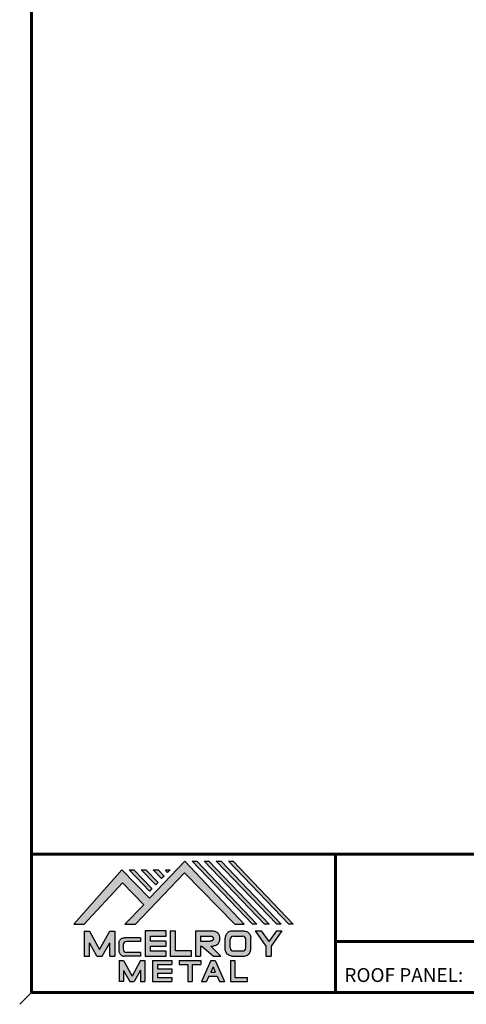
# Model space of a CAD drawing. Units: inches. Extents: x 1.2 to 35.3, y 1.8 to 28.3.
# Drawn here: x 1.2 to 9, y 1.8 to 19.2 of the extents above; entities that cross this region are included whole.
import ezdxf

# ---------------------------------------------------------------- set-up
doc = ezdxf.new("R2010")
doc.units = ezdxf.units.IN
doc.header["$MEASUREMENT"] = 0
doc.linetypes.add('HIDDEN', pattern=[0.375, 0.25, -0.125])
for name, color, linetype in [('BOARDER', 6, 'Continuous'), ('LOGO', 7, 'Continuous'), ('NBM', 9, 'HIDDEN'), ('TEXT', 2, 'Continuous')]:
    doc.layers.add(name, color=color, linetype=linetype)
doc.styles.get("Standard").update_dxf_attribs({"font": 'romans.shx'})

# ---------------------------------------------------------------- blocks, each defined once
blk = doc.blocks.new('Company Logo for Manuals 2013')
at = {"layer": 'NBM', "linetype": 'Continuous'}
h = blk.add_hatch(color=256, dxfattribs=at)
h.dxf.hatch_style = 1
h.paths.add_polyline_path([(4.980768832785833, 4.640201728148181), (5.014557332351204, 4.640201728148181), (5.136201888354408, 4.772681228279759), (5.204962333521805, 4.702510602680051), (5.14412833750984, 4.640176903877705), (5.178211539559983, 4.640176903877705), (5.334679065463449, 4.804199089316002), (5.495935205580707, 4.640078671643856), (5.526540312332385, 4.640078671643856), (5.336116766771561, 4.841618449241347), (5.222658317891615, 4.72340653773075), (5.134463497789874, 4.813911102631356)])
h.paths.add_polyline_path([(5.223068317465246, 4.746360872198578), (5.23092339333768, 4.754083068925747), (5.173118364100366, 4.813911102631356), (5.157802207193805, 4.813911102631356)], flags=17)
h.paths.add_polyline_path([(5.211773230410859, 4.813911102631355), (5.196457073504298, 4.813911102631355), (5.242892932057539, 4.765850126842091), (5.250748007929971, 4.773572323569259)], flags=17)
h.paths.add_polyline_path([(5.261809765204912, 4.786278932586961), (5.269664841077343, 4.794001129314128), (5.250428096721353, 4.813911102631354), (5.235111939814791, 4.813911102631354)], flags=17)
h.paths.add_polyline_path([(5.281210568501726, 4.806206830663494), (5.289047411175844, 4.813911102631353), (5.273766806125285, 4.813911102631353)], flags=17)
h.paths.add_polyline_path([(5.552877335694825, 4.640078671643857), (5.566576808723864, 4.640078671643856), (5.374771633082053, 4.841618449241347), (5.359455476175492, 4.841618449241347)])
h.paths.add_polyline_path([(5.59153220200532, 4.640078671643856), (5.605654618548368, 4.640078671643856), (5.413426499392546, 4.841618449241347), (5.398110342485985, 4.841618449241347)])
h.paths.add_polyline_path([(5.630187068315813, 4.640078671643856), (5.644047673113437, 4.640078671643856), (5.452081365703039, 4.841618449241347), (5.436765208796478, 4.841618449241347)])
h.paths.add_polyline_path([(5.668841934626306, 4.640078671643856), (5.683153810589143, 4.640078671643856), (5.490736232013532, 4.841618449241347), (5.475420075106969, 4.841618449241347)])
at = {"layer": 'TEXT'}
h = blk.add_hatch(color=3, dxfattribs=at)
h.dxf.hatch_style = 1
h.paths.add_polyline_path([(5.112653942883817, 4.618301478466519), (5.095824682775401, 4.618301478466519), (5.063299025242102, 4.559747152566553), (5.03122564362257, 4.618344156900806), (5.014396383514153, 4.618344156900806), (5.014396383514153, 4.537880117281501), (5.03122564362257, 4.537880117281501), (5.03122564362257, 4.580103009574897), (5.055065539286836, 4.537837438847214), (5.071894799395253, 4.537837438847214), (5.095824682775401, 4.580917219440577), (5.095824682775401, 4.537837438847214), (5.112653942883817, 4.537837438847214)])
h = blk.add_hatch(color=3, dxfattribs=at)
h.dxf.hatch_style = 1
h.paths.add_polyline_path([(5.276460807732475, 4.618677362498778), (5.208765933235767, 4.618677362498778), (5.208765933235767, 4.537448646330491), (5.276654774311286, 4.537448646330491), (5.276654774311286, 4.553927023890449), (5.225835129075797, 4.553927023890449), (5.225835129075797, 4.570017679422097), (5.276266832026684, 4.570017679422097), (5.276266832026684, 4.586108329407173), (5.226029095654608, 4.586108329407173), (5.226029095654608, 4.60219898493882), (5.276460807732475, 4.60219898493882)])
h = blk.add_hatch(color=3, dxfattribs=at)
h.dxf.hatch_style = 1
h.paths.add_polyline_path([(5.30656633377888, 4.618677362498778), (5.28949713793885, 4.618677362498778), (5.28949713793885, 4.537837438847214), (5.357385979014369, 4.537837438847214), (5.357385979014369, 4.554509680194615), (5.30656633377888, 4.554509680194615)])
h = blk.add_hatch(color=3, dxfattribs=at)
h.dxf.hatch_style = 1
edge = h.paths.add_edge_path()
edge.add_spline(control_points=[(5.426859984848084, 4.570157325467427), (5.428676376831103, 4.570462675756329), (5.432461443843136, 4.571098976354682), (5.438049642866135, 4.573146232561507), (5.442906419809663, 4.576980909827089), (5.445381570046584, 4.582324830362221), (5.447506339450463, 4.588345881272458), (5.447400121967436, 4.594947745255952), (5.44686646803156, 4.601447352692141), (5.44525747714837, 4.607082609426412), (5.442616343070345, 4.611790272332306), (5.438624860417249, 4.615305953469957), (5.434046492269513, 4.617323169687143), (5.428781423684524, 4.618402500890297), (5.425198225333651, 4.618580038066626), (5.423233945220638, 4.618677362498778)], knot_values=[0, 0, 0, 0, 0.005518726277388699, 0.01150013266755665, 0.01771582405736329, 0.02344967591113407, 0.02890162005536828, 0.0367578389378389, 0.0429397536764351, 0.04847276013738152, 0.05421488213261085, 0.05886996607714006, 0.0641718760177973, 0.06902903594980278, 0.07492236795203396, 0.07492236795203396, 0.07492236795203396, 0.07492236795203396], degree=3, periodic=0)
edge.add_line((5.423233945220638, 4.618677362498778), (5.370108012537708, 4.618677362498778))
edge.add_line((5.370108012537708, 4.618677362498778), (5.370108012537708, 4.537837438847213))
edge.add_line((5.370108012537708, 4.537837438847214), (5.386319874639078, 4.537837438847215))
edge.add_line((5.386319874639078, 4.537837438847214), (5.386319874639078, 4.570157325467427))
edge.add_line((5.386319874639078, 4.570157325467427), (5.390257737537985, 4.570157325467427))
edge.add_line((5.390257737537985, 4.570157325467427), (5.427640213859764, 4.537837438847214))
edge.add_line((5.427640213859764, 4.537837438847214), (5.451839999723999, 4.537837438847214))
edge.add_line((5.451839999723999, 4.537837438847213), (5.418839715068125, 4.570157325467427))
edge.add_line((5.418839715068125, 4.570157325467427), (5.426859984848084, 4.570157325467427))
edge = h.paths.add_edge_path(flags=16)
edge.add_spline(control_points=[(5.419199902206568, 4.602007328687067), (5.42038974642948, 4.601848361247916), (5.422253857962637, 4.601599309287154), (5.424588918767806, 4.600350827251035), (5.426000751597206, 4.598887107865448), (5.427060644454638, 4.597030011595118), (5.427633626678604, 4.5949145649507), (5.427577271231904, 4.592685514592789), (5.426870490506609, 4.590813702873461), (5.42570731550114, 4.589329667822183), (5.424129634497329, 4.587937714127431), (5.421856117369638, 4.586934023031587), (5.41952607387526, 4.58641333427274), (5.417984540641252, 4.5862162643794), (5.417375227239392, 4.586138369641573)], knot_values=[0, 0, 0, 0, 0.00356794618000409, 0.005589849070781232, 0.007815107451446424, 0.00957323388029913, 0.01196101276952223, 0.01429902703343747, 0.01614330748205748, 0.01785681492964043, 0.01991160280569861, 0.02239287211942706, 0.02521187423940761, 0.02705441793173903, 0.02705441793173903, 0.02705441793173903, 0.02705441793173903], degree=3, periodic=0)
edge.add_line((5.417375227239392, 4.586138369641573), (5.386319874639079, 4.586138369641573))
edge.add_line((5.386319874639079, 4.586138369641573), (5.386319874639078, 4.602007328687067))
edge.add_line((5.386319874639078, 4.602007328687068), (5.419199902206564, 4.602007328687067))
h = blk.add_hatch(color=3, dxfattribs=at)
h.dxf.hatch_style = 1
edge = h.paths.add_edge_path()
edge.add_spline(control_points=[(5.547798657847353, 4.59513730567918), (5.547621520269541, 4.596271098839484), (5.54709686699514, 4.599629213483436), (5.545681107183478, 4.604648826863987), (5.542799200459772, 4.609908135310871), (5.538817151028603, 4.613955076060545), (5.53352019009405, 4.616886687736856), (5.528390691619804, 4.618092825273736), (5.525100142876122, 4.618525543138528), (5.523945651587947, 4.618677362498778)], knot_values=[0, 0, 0, 0, 0.003443212621223397, 0.01019824702636274, 0.01552636728273257, 0.02127064624783183, 0.02698261889498821, 0.0334494716638342, 0.03694466097359637, 0.03694466097359637, 0.03694466097359637, 0.03694466097359637], degree=3, periodic=0)
edge.add_line((5.523945651587947, 4.618677362498778), (5.488905833728885, 4.618677362498778))
edge.add_spline(control_points=[(5.488905833728885, 4.618677362498778), (5.487751342440711, 4.618525543138527), (5.484460793697025, 4.618092825273735), (5.479331295222782, 4.616886687736854), (5.474034334288229, 4.613955076060546), (5.470052284857058, 4.609908135310871), (5.467170378133354, 4.604648826863988), (5.465754618321693, 4.599629213483436), (5.465229965047291, 4.596271098839484), (5.465052827469479, 4.59513730567918)], knot_values=[0, 0, 0, 0, 0.00349518930976216, 0.009962042078608152, 0.01567401472576454, 0.02141829369086379, 0.02674641394723362, 0.03350144835237297, 0.03694466097359636, 0.03694466097359636, 0.03694466097359636, 0.03694466097359636], degree=3, periodic=0)
edge.add_line((5.46505282746948, 4.59513730567918), (5.46505282746948, 4.561377495666811))
edge.add_spline(control_points=[(5.465052827469479, 4.561377495666811), (5.465229965047293, 4.560243702506509), (5.465754618321694, 4.556885587862555), (5.46717037813335, 4.551865974482004), (5.470052284857061, 4.546606666035121), (5.474034334288225, 4.542559725285444), (5.479331295222785, 4.539628113609138), (5.484460793697026, 4.538421976072254), (5.487751342440711, 4.537989258207464), (5.488905833728885, 4.537837438847214)], knot_values=[0, 0, 0, 0, 0.003443212621223397, 0.01019824702636274, 0.01552636728273257, 0.02127064624783183, 0.02698261889498821, 0.0334494716638342, 0.03694466097359637, 0.03694466097359637, 0.03694466097359637, 0.03694466097359637], degree=3, periodic=0)
edge.add_line((5.488905833728885, 4.537837438847214), (5.523945651587947, 4.537837438847214))
edge.add_spline(control_points=[(5.523945651587947, 4.537837438847213), (5.525100142876121, 4.537989258207464), (5.528390691619802, 4.538421976072254), (5.533520190094048, 4.539628113609136), (5.538817151028605, 4.542559725285445), (5.542799200459769, 4.546606666035119), (5.545681107183482, 4.551865974482004), (5.547096866995139, 4.556885587862554), (5.547621520269542, 4.560243702506508), (5.547798657847353, 4.561377495666811)], knot_values=[0, 0, 0, 0, 0.00349518930976216, 0.009962042078608152, 0.01567401472576454, 0.02141829369086379, 0.02674641394723362, 0.03350144835237297, 0.03694466097359636, 0.03694466097359636, 0.03694466097359636, 0.03694466097359636], degree=3, periodic=0)
edge.add_line((5.547798657847352, 4.561377495666811), (5.547798657847352, 4.59513730567918))
h.paths.add_polyline_path([(5.49166981795878, 4.602007328687067), (5.521012106323743, 4.602007328687067, -0.4142135623731003), (5.531012106323743, 4.592007328687068), (5.531012106323743, 4.564509680194615, -0.4142135623731053), (5.521012106323743, 4.554509680194615), (5.49166981795878, 4.554509680194615, -0.414213562373109), (5.48166981795878, 4.564509680194615), (5.48166981795878, 4.592007328687068, -0.4142135623731134)], flags=16)
h = blk.add_hatch(color=3, dxfattribs=at)
h.dxf.hatch_style = 1
h.paths.add_polyline_path([(5.580346472470074, 4.618677362498778), (5.560883653111051, 4.618677362498778), (5.595845307513455, 4.56999798354463), (5.595845307513455, 4.537837438847214), (5.612049137872432, 4.537837438847214), (5.612049137872432, 4.56999798354463), (5.647010792274837, 4.618677362498778), (5.629356155430137, 4.618677362498778), (5.604851313950105, 4.584557682380444)])
h = blk.add_hatch(color=3, dxfattribs=at)
h.dxf.hatch_style = 1
edge = h.paths.add_edge_path()
edge.add_line((5.149320873369641, 4.584859840523299), (5.194149549868108, 4.584859840523299))
edge.add_line((5.194149549868108, 4.584859840523299), (5.194149549868108, 4.596970712497845))
edge.add_line((5.194149549868108, 4.596970712497845), (5.143138694776034, 4.596970712497845))
edge.add_spline(control_points=[(5.143138694514647, 4.596970712464012), (5.142374371096817, 4.596876704295269), (5.140657052799295, 4.596655308167382), (5.137541899628655, 4.595910176489406), (5.133914891001027, 4.594440474134569), (5.130038836534025, 4.592183856029581), (5.127542368092232, 4.588522491189038), (5.125930514994259, 4.584685678748921), (5.125592483231884, 4.5820080481441), (5.125431250251985, 4.580730883068101)], knot_values=[0, 0, 0, 0, 0.002309574896331296, 0.005193761966484904, 0.009573203289391166, 0.01405423665893483, 0.01837492893274503, 0.02259135516759128, 0.02643655679651266, 0.02643655679651266, 0.02643655679651266, 0.02643655679651266], degree=3, periodic=0)
edge.add_line((5.125431250251985, 4.580730883068101), (5.125431250251985, 4.553948399895203))
edge.add_spline(control_points=[(5.125431250251985, 4.553948399895203), (5.125592483231884, 4.552671234819203), (5.125930514994259, 4.549993604214382), (5.127542368092232, 4.546156791774266), (5.130038836534025, 4.542495426933725), (5.133914891001027, 4.540238808828734), (5.137541899628655, 4.538769106473899), (5.140762327758914, 4.537998793463572), (5.142588421618392, 4.537775706491709), (5.143459915906497, 4.537669239334656)], knot_values=[0, 0, 0, 0, 0.003845201628921385, 0.008061627863767637, 0.01238232013757783, 0.0168633535071215, 0.02124279483002776, 0.02412698190018137, 0.02676007815630364, 0.02676007815630364, 0.02676007815630364, 0.02676007815630364], degree=3, periodic=0)
edge.add_line((5.143459915906497, 4.537669239334656), (5.194149549868108, 4.537669239334656))
edge.add_line((5.194149549868108, 4.537669239334656), (5.194149549868108, 4.549818500772121))
edge.add_line((5.194149549868108, 4.549818500772121), (5.149320663310868, 4.549819442442212))
edge.add_arc((5.149320873369641, 4.559819442440006), 0.00999999999999979, 180, 269.99879645188537, ccw=False)
edge.add_line((5.139320873369641, 4.559819442440006), (5.139320873369641, 4.574859840523299))
edge.add_arc((5.149320873369641, 4.574859840523299), 0.009999999999999785, 90, 180, ccw=False)
h = blk.add_hatch(color=3, dxfattribs=at)
h.dxf.hatch_style = 1
h.paths.add_polyline_path([(5.139670414135381, 4.524507950097016), (5.125946010034314, 4.524507950097016), (5.125946010034314, 4.456375211994237), (5.139670414135381, 4.456375211994237), (5.139670414135381, 4.492356307647793), (5.160312895658498, 4.456375211994237), (5.17401331405614, 4.456375211994237), (5.19477116973335, 4.492557411786834), (5.19477116973335, 4.456375211994237), (5.208258153703859, 4.456375211994237), (5.208258153703859, 4.524507950097017), (5.194655795579258, 4.524507950097017), (5.16716310485732, 4.474238829947929)])
h = blk.add_hatch(color=3, dxfattribs=at)
h.dxf.hatch_style = 1
h.paths.add_polyline_path([(5.248445022406198, 4.510820657528322), (5.294105505295961, 4.510820657528322), (5.294105505295962, 4.524507950097016), (5.232847798518495, 4.524507950097017), (5.232847798518495, 4.456375211994237), (5.294105505295961, 4.456375211994237), (5.294105505295962, 4.46994028030051), (5.248445022406199, 4.46994028030051), (5.248445022406199, 4.483159730607155), (5.294105505295961, 4.483159730607156), (5.294105505295962, 4.49684702317585), (5.248445022406199, 4.49684702317585)])
h = blk.add_hatch(color=3, dxfattribs=at)
h.dxf.hatch_style = 1
h.paths.add_polyline_path([(5.386980877911109, 4.524507950097016), (5.318475281162566, 4.524507950097017), (5.318475281162566, 4.510820657528322), (5.345932358408573, 4.510820657528322), (5.345932358408573, 4.456375211994237), (5.359431399119654, 4.456375211994237), (5.359431399119653, 4.510820657528322), (5.386980877911109, 4.510820657528322)])
h = blk.add_hatch(color=3, dxfattribs=at)
h.dxf.hatch_style = 1
h.paths.add_polyline_path([(5.433607278220506, 4.524507950097016), (5.41919358633641, 4.524507950097016), (5.389605140214526, 4.456375211994237), (5.405931116946748, 4.456375211994237), (5.413334727273488, 4.473423361171411), (5.439466137283432, 4.473423361171411), (5.446869747610169, 4.456375211994237), (5.463195724342391, 4.456375211994237)])
h.paths.add_polyline_path([(5.426400432278458, 4.503509505390168), (5.433618699613126, 4.486888141907855), (5.419182164943793, 4.486888141907855)], flags=16)
h = blk.add_hatch(color=3, dxfattribs=at)
h.dxf.hatch_style = 1
h.paths.add_polyline_path([(5.496039517799307, 4.524507950097016), (5.482333677975546, 4.524507950097017), (5.482333677975546, 4.456375211994237), (5.536934494117421, 4.456375211994237), (5.536934494117421, 4.46994028030051), (5.496039517799307, 4.46994028030051)])
at = {"layer": 'NBM', "linetype": 'Continuous'}
for points in [[(5.526540312332385, 4.640078671643856), (5.336116766771561, 4.841618449241347), (5.222658317891615, 4.72340653773075), (5.134463497789874, 4.813911102631356), (4.980768832785833, 4.640201728148181), (5.014557332351204, 4.640201728148181), (5.136201888354408, 4.772681228279759), (5.204962333521805, 4.702510602680051), (5.14412833750984, 4.640176903877705), (5.178211539559983, 4.640176903877705), (5.334679065463449, 4.804199089316002), (5.495935205580707, 4.640078671643856)], [(5.566576808723864, 4.640078671643856), (5.552877335694825, 4.640078671643857), (5.359455476175492, 4.841618449241347), (5.374771633082053, 4.841618449241347)], [(5.605654618548368, 4.640078671643856), (5.59153220200532, 4.640078671643856), (5.398110342485985, 4.841618449241347), (5.413426499392546, 4.841618449241347)], [(5.630187068315813, 4.640078671643856), (5.436765208796478, 4.841618449241347), (5.452081365703039, 4.841618449241347), (5.644047673113437, 4.640078671643856)], [(5.683153810589143, 4.640078671643856), (5.668841934626306, 4.640078671643856), (5.475420075106969, 4.841618449241347), (5.490736232013532, 4.841618449241347)], [(5.223068317465246, 4.746360872198578), (5.157802207193805, 4.813911102631356), (5.173118364100366, 4.813911102631356), (5.23092339333768, 4.754083068925747)], [(5.211773230410859, 4.813911102631355), (5.250748007929971, 4.773572323569259), (5.242892932057539, 4.765850126842091), (5.196457073504298, 4.813911102631355)], [(5.261809765204912, 4.786278932586961), (5.235111939814791, 4.813911102631354), (5.250428096721353, 4.813911102631354), (5.269664841077343, 4.794001129314128)]]:
    blk.add_lwpolyline(points, close=True, dxfattribs=at)
blk.add_lwpolyline([(5.289047411175843, 4.813911102631352), (5.281210568501726, 4.806206830663494), (5.273766806125285, 4.813911102631353), (5.289082963031847, 4.813911102631353)], dxfattribs=at)
at = {"layer": 'TEXT', "color": 3}
for p, q in [((5.014396383514153, 4.618344156900806), (5.014396383514153, 4.537880117281501)), ((5.014396383514153, 4.618344156900806), (5.03122564362257, 4.618344156900806)), ((5.03122564362257, 4.618344156900806), (5.063299025242102, 4.559747152566553)), ((5.063299025242102, 4.559747152566553), (5.095824682775401, 4.618301478466519)), ((5.095824682775401, 4.618301478466519), (5.112653942883817, 4.618301478466519)), ((5.112653942883817, 4.618301478466519), (5.112653942883817, 4.537837438847214)), ((5.208765933235767, 4.618677362498778), (5.208765933235767, 4.537448646330491)), ((5.276460807732475, 4.618677362498778), (5.208765933235767, 4.618677362498778)), ((5.276460807732475, 4.60219898493882), (5.276460807732475, 4.618677362498778)), ((5.28949713793885, 4.618677362498778), (5.28949713793885, 4.537837438847214)), ((5.28949713793885, 4.618677362498778), (5.30656633377888, 4.618677362498778)), ((5.30656633377888, 4.554509680194615), (5.30656633377888, 4.618677362498778)), ((5.370108012537708, 4.618677362498778), (5.423233945220685, 4.618677362498778)), ((5.370108012537708, 4.618677362498778), (5.370108012537708, 4.537837438847214)), ((5.488905833728811, 4.618677362498778), (5.52394565158802, 4.618677362498778)), ((5.560883653111053, 4.618677362498778), (5.580346472470073, 4.618677362498778)), ((5.560883653111051, 4.618677362498778), (5.595845307513455, 4.56999798354463)), ((5.580346472470074, 4.618677362498778), (5.604851313950105, 4.584557682380444)), ((5.629356155430137, 4.618677362498778), (5.604851313950105, 4.584557682380444)), ((5.647010792274837, 4.618677362498778), (5.612049137872432, 4.56999798354463)), ((5.629356155430138, 4.618677362498778), (5.647010792274837, 4.618677362498778)), ((5.03122564362257, 4.537880117281501), (5.03122564362257, 4.580103009574897)), ((5.055065539286836, 4.537837438847214), (5.03122564362257, 4.580103009574897)), ((5.071894799395253, 4.537837438847214), (5.095824682775401, 4.580917219440577)), ((5.095824682775401, 4.537837438847214), (5.095824682775401, 4.580917219440577)), ((5.125431250251985, 4.580730883099183), (5.125431250251985, 4.553948399864121)), ((5.139320873369641, 4.574859840523299), (5.139320873369641, 4.559819442440006)), ((5.194149549868108, 4.596970712497845), (5.143138694509607, 4.596970712497845)), ((5.194149549868108, 4.584859840523299), (5.149320873369641, 4.584859840523299)), ((5.194149549868108, 4.596970712497845), (5.194149549868108, 4.584859840523299)), ((5.226029095654608, 4.586108329407173), (5.226029095654608, 4.60219898493882)), ((5.226029095654608, 4.60219898493882), (5.276460807732475, 4.60219898493882)), ((5.276266832026684, 4.586108329407173), (5.226029095654608, 4.586108329407173)), ((5.276266832026684, 4.570017679422097), (5.276266832026684, 4.586108329407173)), ((5.386319874639078, 4.602007328687068), (5.386319874639079, 4.586138369641573)), ((5.386319874639078, 4.602007328687068), (5.419199902207836, 4.602007328687067)), ((5.386319874639079, 4.586138369641573), (5.417375227239392, 4.586138369641573)), ((5.46505282746948, 4.561377495666807), (5.46505282746948, 4.595137305679183)), ((5.481669817958778, 4.564509680194615), (5.481669817958779, 4.592007328687068)), ((5.49166981795878, 4.602007328687068), (5.521012106323743, 4.602007328687067)), ((5.531012106323745, 4.564509680194615), (5.531012106323746, 4.592007328687068)), ((5.547798657847352, 4.561377495666811), (5.547798657847352, 4.595137305679184)), ((5.194149549868108, 4.549818500772121), (5.149320663310868, 4.549819442442212)), ((5.194149549868108, 4.549818500772122), (5.194149549868108, 4.537669239334656)), ((5.225835129075797, 4.553927023890449), (5.225835129075797, 4.570017679422097)), ((5.225835129075797, 4.570017679422097), (5.276266832026684, 4.570017679422097)), ((5.276654774311286, 4.553927023890449), (5.225835129075797, 4.553927023890449)), ((5.276654774311286, 4.537448646330491), (5.276654774311286, 4.553927023890449)), ((5.357385979014369, 4.554509680194615), (5.30656633377888, 4.554509680194615)), ((5.357385979014369, 4.537837438847214), (5.357385979014369, 4.554509680194615)), ((5.386319874639078, 4.570157325467427), (5.386319874639078, 4.537837438847214)), ((5.386319874639078, 4.570157325467427), (5.390257737537984, 4.570157325467427)), ((5.390257737537985, 4.570157325467427), (5.427640213859764, 4.537837438847214)), ((5.418839715068123, 4.570157325467427), (5.426859984848084, 4.570157325467427)), ((5.418839715068124, 4.570157325467427), (5.451839999723999, 4.537837438847214)), ((5.49166981795878, 4.554509680194614), (5.521012106323743, 4.554509680194615)), ((5.595845307513455, 4.56999798354463), (5.595845307513455, 4.537837438847214)), ((5.612049137872432, 4.56999798354463), (5.612049137872432, 4.537837438847214)), ((5.014396383514153, 4.537880117281501), (5.03122564362257, 4.537880117281501)), ((5.055065539286836, 4.537837438847214), (5.071894799395253, 4.537837438847214)), ((5.095824682775401, 4.537837438847214), (5.112653942883817, 4.537837438847214)), ((5.125946010034314, 4.524507950097016), (5.139670414135382, 4.524507950097016)), ((5.125946010034314, 4.524507950097016), (5.125946010034314, 4.456375211994237)), ((5.139670414135381, 4.524507950097016), (5.16716310485732, 4.474238829947929)), ((5.194149549868108, 4.537669239334656), (5.143459915906244, 4.537669239334656)), ((5.194655795579258, 4.524507950097016), (5.16716310485732, 4.474238829947929)), ((5.194655795579258, 4.524507950097017), (5.20825815370386, 4.524507950097017)), ((5.208258153703859, 4.524507950097016), (5.208258153703859, 4.456375211994237)), ((5.208765933235767, 4.537448646330491), (5.276654774311286, 4.537448646330491)), ((5.232847798518496, 4.524507950097017), (5.294105505295961, 4.524507950097016)), ((5.232847798518495, 4.524507950097016), (5.232847798518495, 4.456375211994237)), ((5.248445022406198, 4.510820657528322), (5.248445022406199, 4.49684702317585)), ((5.248445022406198, 4.510820657528322), (5.294105505295961, 4.510820657528322)), ((5.28949713793885, 4.537837438847214), (5.357385979014369, 4.537837438847214)), ((5.294105505295962, 4.524507950097016), (5.294105505295961, 4.510820657528322)), ((5.318475281162566, 4.524507950097017), (5.386980877911109, 4.524507950097016)), ((5.318475281162566, 4.524507950097016), (5.318475281162566, 4.510820657528322)), ((5.318475281162566, 4.510820657528322), (5.345932358408573, 4.510820657528322)), ((5.345932358408573, 4.510820657528322), (5.345932358408573, 4.456375211994237)), ((5.359431399119653, 4.510820657528322), (5.359431399119654, 4.456375211994237)), ((5.359431399119653, 4.510820657528322), (5.386980877911109, 4.510820657528322)), ((5.370108012537708, 4.537837438847214), (5.386319874639079, 4.537837438847214)), ((5.386980877911109, 4.524507950097017), (5.386980877911109, 4.510820657528322)), ((5.41919358633641, 4.524507950097016), (5.389605140214526, 4.456375211994237)), ((5.41919358633641, 4.524507950097016), (5.433607278220507, 4.524507950097016)), ((5.427640213859764, 4.537837438847214), (5.451839999723998, 4.537837438847213)), ((5.433607278220506, 4.524507950097016), (5.463195724342391, 4.456375211994237)), ((5.482333677975547, 4.524507950097017), (5.496039517799307, 4.524507950097016)), ((5.482333677975546, 4.524507950097016), (5.482333677975546, 4.456375211994237)), ((5.488905833728813, 4.537837438847214), (5.523945651588019, 4.537837438847213)), ((5.496039517799307, 4.524507950097016), (5.496039517799307, 4.46994028030051)), ((5.595845307513455, 4.537837438847214), (5.612049137872432, 4.537837438847214)), ((5.139670414135381, 4.492356307647793), (5.139670414135381, 4.456375211994237)), ((5.139670414135381, 4.492356307647793), (5.160312895658498, 4.456375211994237)), ((5.19477116973335, 4.492557411786834), (5.17401331405614, 4.456375211994237)), ((5.19477116973335, 4.492557411786834), (5.19477116973335, 4.456375211994237)), ((5.248445022406198, 4.49684702317585), (5.294105505295961, 4.49684702317585)), ((5.248445022406199, 4.483159730607155), (5.248445022406199, 4.469940280300511)), ((5.248445022406198, 4.483159730607155), (5.294105505295961, 4.483159730607156)), ((5.294105505295962, 4.49684702317585), (5.294105505295961, 4.483159730607156)), ((5.426400432278458, 4.503509505390168), (5.419182164943793, 4.486888141907855)), ((5.419182164943793, 4.486888141907855), (5.433618699613126, 4.486888141907855)), ((5.426400432278458, 4.503509505390168), (5.433618699613126, 4.486888141907855)), ((5.139670414135381, 4.456375211994237), (5.125946010034314, 4.456375211994237)), ((5.1603128956585, 4.456375211994237), (5.17401331405614, 4.456375211994237)), ((5.194771169733351, 4.456375211994237), (5.208258153703859, 4.456375211994237)), ((5.232847798518495, 4.456375211994237), (5.29410550529596, 4.456375211994237)), ((5.248445022406198, 4.46994028030051), (5.294105505295962, 4.46994028030051)), ((5.294105505295962, 4.46994028030051), (5.294105505295961, 4.456252987731816)), ((5.345932358408573, 4.456375211994237), (5.359431399119654, 4.456375211994237)), ((5.389605140214527, 4.456375211994237), (5.405931116946747, 4.456375211994237)), ((5.413334727273488, 4.473423361171412), (5.405931116946748, 4.456375211994237)), ((5.413334727273486, 4.473423361171411), (5.439466137283431, 4.473423361171411)), ((5.439466137283431, 4.473423361171412), (5.446869747610169, 4.456375211994237)), ((5.446869747610169, 4.456375211994237), (5.463195724342391, 4.456375211994237)), ((5.482333677975546, 4.456375211994237), (5.536934494117421, 4.456375211994237)), ((5.496039517799307, 4.46994028030051), (5.536934494117421, 4.46994028030051)), ((5.536934494117421, 4.456375211994237), (5.536934494117421, 4.46994028030051))]:
    blk.add_line(p, q, dxfattribs=at)
for centre, start, end in [((5.149320873369641, 4.574859840523299), 90, 180), ((5.49166981795878, 4.592007328687068), 90, 180), ((5.521012106323743, 4.592007328687068), 0, 90), ((5.149320873369641, 4.559819442440006), 180, 269.9987964518854), ((5.49166981795878, 4.564509680194615), 180, 270), ((5.521012106323743, 4.564509680194615), 270, 0)]:
    blk.add_arc(centre, 0.01, start, end, dxfattribs=at)
for points in [[(5.423233945220638, 4.618677362498778), (5.429109621130712, 4.618221517472145), (5.433856636440895, 4.617192999971095), (5.438670041403546, 4.614970078091144), (5.44215560768192, 4.611884525587998), (5.445076843660351, 4.60694101010138), (5.446637055255248, 4.601632535718281), (5.44729507400482, 4.595485741337429), (5.446976670180787, 4.587635977383389), (5.445331568544974, 4.582438157113344), (5.442621074534582, 4.577385407436127), (5.437844989793122, 4.573407489136851), (5.432272886364595, 4.571232888992885), (5.426859984848084, 4.570157325467427)], [(5.488905833728885, 4.618677362498778), (5.485446096803889, 4.618180805633056), (5.479193184556747, 4.616531177443592), (5.474209889988506, 4.613739510062258), (5.470178822369911, 4.609647171527484), (5.467566616807064, 4.605003331783935), (5.465630437525315, 4.598531724595334), (5.465052827469479, 4.59513730567918)], [(5.523945651587947, 4.618677362498778), (5.527405388512943, 4.618180805633056), (5.533658300760084, 4.616531177443592), (5.538641595328325, 4.613739510062258), (5.54267266294692, 4.609647171527484), (5.545284868509768, 4.605003331783935), (5.547221047791517, 4.598531724595334), (5.547798657847353, 4.59513730567918)], [(5.125431250251985, 4.580730883068101), (5.126076792504797, 4.584521509766537), (5.127657063808087, 4.588430600812023), (5.130225048133909, 4.591905343712915), (5.133978218554006, 4.594353480117748), (5.138047450188033, 4.59597238722114), (5.140852436966327, 4.596643642931907), (5.143459915906497, 4.597010043628648)], [(5.419199902206568, 4.602007328687067), (5.422690424435077, 4.601268076013286), (5.424466854186008, 4.600302473279374), (5.426025121734169, 4.598713896208826), (5.426897752291296, 4.597187618235914), (5.427521061135955, 4.594882629275421), (5.427427564352907, 4.59254648521954), (5.426771288856512, 4.590822921224211), (5.425742824242985, 4.589452385448814), (5.424184556694826, 4.588112999222234), (5.421940652155635, 4.58705394784187), (5.419199902206561, 4.586394355036344), (5.417375227239392, 4.586138369641573)], [(5.125431250251985, 4.553948399895203), (5.126076792504797, 4.550157773196768), (5.127657063808087, 4.546248682151282), (5.130225048133909, 4.54277393925039), (5.133978218554006, 4.540325802845556), (5.138047450188033, 4.538706895742164), (5.140852436966327, 4.538035640031397), (5.143459915906497, 4.537669239334656)], [(5.488905833728885, 4.537837438847214), (5.485446096803889, 4.538333995712935), (5.479193184556747, 4.539983623902399), (5.474209889988506, 4.542775291283733), (5.470178822369911, 4.546867629818507), (5.467566616807064, 4.551511469562056), (5.465630437525315, 4.557983076750657), (5.465052827469479, 4.561377495666811)], [(5.523945651587947, 4.537837438847213), (5.527405388512943, 4.538333995712934), (5.533658300760084, 4.539983623902399), (5.538641595328325, 4.542775291283732), (5.54267266294692, 4.546867629818507), (5.545284868509768, 4.551511469562056), (5.547221047791517, 4.557983076750656), (5.547798657847353, 4.561377495666811)]]:
    blk.add_spline(points, degree=3, dxfattribs=at)

msp = doc.modelspace()

# ---------------------------------------------------------------- linework, layer by layer
at = {"layer": 'BOARDER', "lineweight": 60}
for p, q in [((35.0791742640063, 4.455781670742837), (1.366495484036854, 4.455781670742837)), ((6.731994582331062, 4.455781670742837), (6.731994582331062, 2.014293853596698)), ((6.731994582331062, 2.913430919564618), (35.0791742640063, 2.913430919564618))]:
    msp.add_line(p, q, dxfattribs=at)
msp.add_lwpolyline([(35.0791742640063, 28.06500018357317), (35.0791742640063, 2.014293853596698), (1.366495484036854, 2.014293853596698), (1.366495484036854, 28.06500018357317)], close=True, dxfattribs=at)
at = {"layer": 'Defpoints'}
msp.add_line((1.366495484036854, 2.014293853596698), (1.156356503384849, 1.804154872944721), dxfattribs=at)

# ---------------------------------------------------------------- block references
at = {"layer": 'LOGO', "xscale": 5.516620163995013, "yscale": 5.516620163995013, "zscale": 5.516620163995013}
msp.add_blockref('Company Logo for Manuals 2013', (-25.36626719560919, -22.37933876576466), dxfattribs=at)

# ---------------------------------------------------------------- texts
at = {"layer": 'BOARDER'}
msp.add_text('ROOF PANEL:', height=0.2451831183997784, dxfattribs=at).set_placement((6.88806310373915, 2.198409582235868))

doc.saveas('drawing.dxf')
